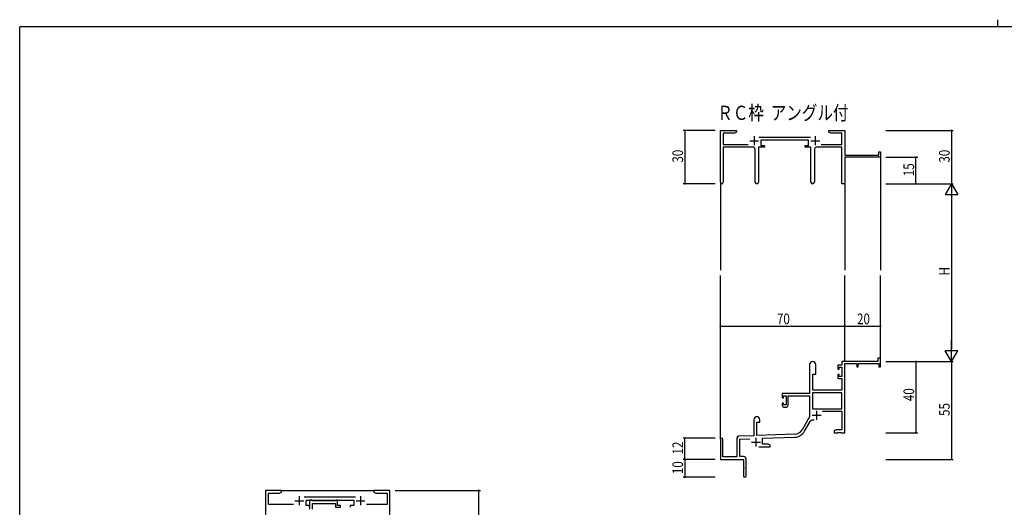
# Model space of a CAD drawing. Extents: x 0 to 1133, y 0 to 806.
# Drawn here: x 4 to 558, y 532 to 806 of the extents above; entities that cross this region are included whole.
import ezdxf

# ---------------------------------------------------------------- set-up
doc = ezdxf.new("R2010")
doc.units = 0
for name, color, linetype in [('USER1', 3, 'CONTINUOUS'), ('YKK_11', 7, 'CONTINUOUS'), ('YKK_12', 2, 'CONTINUOUS'), ('YKK_D', 6, 'CONTINUOUS'), ('YKK_ZWAK', 7, 'CONTINUOUS')]:
    doc.layers.add(name, color=color, linetype=linetype)
doc.styles.get("Standard").update_dxf_attribs({"font": 'ROMANS.SHX', "bigfont": 'EXTFONT.SHX'})

# ---------------------------------------------------------------- blocks, each defined once
blk = doc.blocks.new('A201')
at = {"layer": 'YKK_ZWAK', "color": 254, "linetype": 'Continuous'}
for p in [(571, 410), (21, 35)]:
    blk.add_line(p, (21, 410), dxfattribs=at)
at = {"layer": 'YKK_ZWAK', "color": 8, "linetype": 'Continuous'}
blk.add_line((296.01, 412), (296.01, 410), dxfattribs=at)

msp = doc.modelspace()

# ---------------------------------------------------------------- linework, layer by layer
at = {"layer": 'YKK_11', "color": 0, "linetype": 'ByBlock', "lineweight": -2}
for p, q in [((398.19, 714.55), (398.19, 743.73)), ((398.19, 743.73), (407.19, 743.73)), ((407.19, 742.73), (406.1, 742.1)), ((407.19, 743.73), (407.19, 742.73)), ((459.19, 743.73), (462.73, 743.73)), ((459.19, 742.73), (459.19, 743.73)), ((460.28, 742.1), (459.19, 742.73)), ((462.73, 743.73), (462.92, 743.61)), ((462.92, 743.61), (463.47, 743.61)), ((463.47, 743.61), (463.65, 743.73)), ((463.65, 743.73), (463.73, 743.73)), ((463.73, 743.73), (463.92, 743.61)), ((463.92, 743.61), (464.47, 743.61)), ((464.47, 743.61), (464.65, 743.73)), ((464.65, 743.73), (468.19, 743.73)), ((468.19, 743.73), (468.19, 729.73)), ((399.82, 742.1), (399.82, 735.86)), ((406.1, 742.1), (399.82, 742.1)), ((419.88, 739.86), (448.89, 739.86)), ((447.79, 738.23), (420.99, 738.23)), ((420.99, 738.23), (420.99, 735.23)), ((447.79, 735.23), (447.79, 738.23)), ((466.56, 742.1), (460.28, 742.1)), ((466.56, 735.86), (466.56, 742.1)), ((399.82, 735.86), (413.84, 735.86)), ((416.74, 734.23), (399.82, 734.23)), ((399.82, 734.23), (399.82, 714.55)), ((417.74, 714.68), (417.74, 733.23)), ((419.64, 734.23), (419.64, 714.68)), ((422.99, 734.23), (419.64, 734.23)), ((420.99, 735.23), (422.99, 735.23)), ((422.99, 735.23), (422.99, 734.23)), ((445.79, 735.23), (447.79, 735.23)), ((445.79, 734.23), (445.79, 735.23)), ((449.14, 734.23), (445.79, 734.23)), ((449.14, 714.68), (449.14, 734.23)), ((451.04, 733.23), (451.04, 714.68)), ((466.56, 734.23), (452.04, 734.23)), ((454.94, 735.86), (466.56, 735.86)), ((466.56, 713.73), (466.56, 734.23)), ((487.29, 731.73), (488.19, 731.73)), ((487.29, 729.73), (487.29, 731.73)), ((488.19, 731.73), (488.19, 728.73)), ((468.19, 729.73), (487.29, 729.73)), ((488.19, 728.73), (468.19, 728.73)), ((468.19, 728.73), (468.19, 713.73)), ((468.19, 713.73), (466.56, 713.73)), ((486.69, 615.73), (486.69, 613.73)), ((488.19, 615.73), (486.69, 615.73)), ((488.19, 610.73), (488.19, 615.73)), ((448.39, 612.03), (448.39, 595.73)), ((451.79, 606.73), (451.79, 612.03)), ((464.29, 611.73), (464.29, 609.43)), ((466.56, 611.73), (464.29, 611.73)), ((464.29, 609.43), (465.09, 609.43)), ((465.09, 610.53), (466.56, 610.53)), ((465.09, 609.43), (465.09, 610.53)), ((486.69, 613.73), (466.56, 613.73)), ((466.56, 613.73), (466.56, 611.73)), ((466.56, 610.53), (466.56, 605.33)), ((468.19, 573.73), (468.19, 612.63)), ((468.19, 612.63), (474.89, 612.63)), ((474.89, 612.63), (474.89, 610.73)), ((474.89, 610.73), (475.69, 610.73)), ((475.69, 612.63), (487.29, 612.63)), ((475.69, 610.73), (475.69, 612.63)), ((487.29, 612.63), (487.29, 610.73)), ((487.29, 610.73), (488.19, 610.73)), ((450.19, 597.73), (450.19, 606.73)), ((450.19, 606.73), (451.79, 606.73)), ((464.29, 606.43), (464.29, 604.13)), ((465.09, 606.43), (464.29, 606.43)), ((464.29, 604.13), (466.56, 604.13)), ((465.09, 605.33), (465.09, 606.43)), ((466.56, 605.33), (465.09, 605.33)), ((466.56, 604.13), (466.56, 597.73)), ((448.39, 595.73), (432.89, 595.73)), ((432.89, 595.73), (432.89, 593.43)), ((432.89, 593.43), (433.69, 593.43)), ((433.69, 594.53), (435.19, 594.53)), ((433.69, 593.43), (433.69, 594.53)), ((435.19, 594.53), (435.19, 589.33)), ((436.39, 594.53), (448.39, 594.53)), ((436.39, 589.13), (436.39, 594.53)), ((448.39, 594.53), (448.39, 582.73)), ((450.02, 596.1), (450.02, 587.13)), ((466.56, 596.1), (450.02, 596.1)), ((466.56, 596.1), (450.02, 596.1)), ((466.56, 597.73), (450.19, 597.73)), ((466.56, 587.13), (466.56, 596.1)), ((432.89, 590.43), (432.89, 589.13)), ((433.69, 590.43), (432.89, 590.43)), ((433.69, 589.33), (433.69, 590.43)), ((435.19, 589.33), (433.69, 589.33)), ((433.89, 588.13), (435.39, 588.13)), ((448.39, 582.73), (444.14, 575.36)), ((450.02, 587.13), (466.56, 587.13)), ((455.69, 585.93), (466.56, 585.93)), ((466.56, 585.93), (466.56, 575.36)), ((416.99, 581.03), (416.99, 572.06)), ((418.69, 579.73), (420.39, 579.73)), ((418.69, 572.12), (418.69, 579.73)), ((420.39, 579.73), (420.39, 581.03)), ((445.55, 574.55), (448.68, 579.98)), ((407.49, 570.77), (407.49, 560.13)), ((416.99, 572.06), (408.46, 571.76)), ((439.98, 572.87), (418.69, 572.12)), ((421.89, 570.6), (440.04, 571.24)), ((421.89, 567.36), (421.89, 570.6)), ((463.28, 575.36), (462.19, 574.73)), ((462.19, 574.73), (462.19, 573.73)), ((462.19, 573.73), (464.23, 573.73)), ((466.56, 575.36), (463.28, 575.36)), ((464.23, 573.73), (464.42, 573.85)), ((464.42, 573.85), (464.97, 573.85)), ((464.97, 573.85), (465.15, 573.73)), ((465.15, 573.73), (465.23, 573.73)), ((465.23, 573.73), (465.42, 573.85)), ((465.42, 573.85), (465.97, 573.85)), ((465.97, 573.85), (466.15, 573.73)), ((466.15, 573.73), (468.19, 573.73)), ((398.19, 570.03), (398.19, 558.73)), ((399.59, 560.13), (399.59, 570.03)), ((409.12, 570.16), (414.76, 570.35)), ((409.12, 560.36), (409.12, 570.16)), ((419.84, 565.73), (426.19, 565.73)), ((425.1, 567.36), (421.89, 567.36)), ((426.19, 566.73), (425.1, 567.36)), ((426.19, 565.73), (426.19, 566.73)), ((407.49, 560.13), (399.59, 560.13)), ((411.19, 560.36), (409.12, 560.36)), ((398.19, 558.73), (411.19, 558.73)), ((411.19, 558.73), (411.19, 554.19)), ((411.19, 554.19), (411.31, 554.01)), ((411.31, 554.01), (411.31, 553.46)), ((412.69, 549.48), (412.69, 558.86)), ((411.31, 553.46), (411.19, 553.27)), ((411.19, 553.27), (411.19, 549.48))]:
    msp.add_line(p, q, dxfattribs=at)
at = {"layer": 'YKK_11', "color": 2}
for p, q in [((414.69, 737.93), (419.69, 737.93)), ((417.19, 740.43), (417.19, 735.43)), ((449.09, 737.93), (454.09, 737.93)), ((451.59, 740.43), (451.59, 735.43)), ((449.79, 583.53), (454.79, 583.53)), ((452.29, 586.03), (452.29, 581.03)), ((418.19, 570.93), (418.19, 565.93)), ((415.69, 568.43), (420.69, 568.43))]:
    msp.add_line(p, q, dxfattribs=at)
at = {"layer": 'YKK_11', "color": 0, "linetype": 'ByBlock', "ltscale": 0.5}
for p, q in [((142.3, 541.28), (142.3, 512.1)), ((151.3, 541.28), (142.3, 541.28)), ((143.93, 533.41), (143.93, 539.65)), ((143.93, 539.65), (150.2, 539.65)), ((150.2, 539.65), (151.3, 540.28)), ((151.3, 540.28), (151.3, 541.28)), ((193, 537.41), (163.99, 537.41)), ((203.3, 541.28), (203.3, 540.28)), ((206.84, 541.28), (203.3, 541.28)), ((203.3, 540.28), (204.39, 539.65)), ((204.39, 539.65), (210.67, 539.65)), ((207.02, 541.16), (206.84, 541.28)), ((207.57, 541.16), (207.02, 541.16)), ((207.75, 541.28), (207.57, 541.16)), ((207.84, 541.28), (207.75, 541.28)), ((208.02, 541.16), (207.84, 541.28)), ((208.57, 541.16), (208.02, 541.16)), ((208.75, 541.28), (208.57, 541.16)), ((212.3, 541.28), (208.75, 541.28)), ((210.67, 539.65), (210.67, 533.41)), ((212.3, 511.28), (212.3, 541.28)), ((157.95, 533.41), (143.93, 533.41)), ((165.1, 535.78), (191.9, 535.78)), ((165.1, 532.78), (165.1, 535.78)), ((167.1, 532.78), (165.1, 532.78)), ((167.1, 535.78), (167.1, 530.65)), ((168.43, 535.78), (167.1, 535.78)), ((167.1, 531.78), (167.1, 532.78)), ((168.7, 535.6), (168.43, 535.78)), ((168.88, 535.48), (168.7, 535.6)), ((168.73, 530.78), (168.73, 533.85)), ((168.73, 533.85), (181.7, 533.85)), ((181.54, 535.48), (168.88, 535.48)), ((181.72, 535.6), (181.54, 535.48)), ((181.7, 533.85), (181.7, 531.78)), ((181.7, 531.78), (184.4, 531.78)), ((182, 535.78), (181.72, 535.6)), ((182.7, 535.78), (182, 535.78)), ((182.7, 532.78), (182.7, 535.78)), ((184.4, 532.78), (182.7, 532.78)), ((184.4, 531.78), (184.4, 532.78)), ((189.9, 532.78), (189.9, 531.78)), ((191.9, 532.78), (189.9, 532.78)), ((191.9, 535.78), (191.9, 532.78)), ((210.67, 533.41), (199.05, 533.41))]:
    msp.add_line(p, q, dxfattribs=at)
at = {"layer": 'YKK_11', "color": 2, "ltscale": 0.5}
for p, q in [((161.3, 537.98), (161.3, 532.98)), ((195.7, 537.98), (195.7, 532.98)), ((158.8, 535.48), (163.8, 535.48)), ((193.2, 535.48), (198.2, 535.48))]:
    msp.add_line(p, q, dxfattribs=at)
at = {"layer": 'YKK_11', "color": 0, "linetype": 'ByBlock', "lineweight": -2}
for centre, radius, start, end in [((416.74, 733.23), 1, 0, 90), ((452.04, 733.23), 1, 90, 180), ((399.01, 714.55), 0.815, 180, 0), ((418.69, 714.68), 0.95, 180, 0), ((450.09, 714.68), 0.95, 180, 0), ((450.09, 612.03), 1.7, 360, 180), ((433.89, 589.13), 1, 180, 270), ((435.39, 589.13), 1, 270, 360), ((418.69, 581.03), 1.7, 360, 180), ((450.24, 579.08), 1.8, 65.2987, 150), ((398.89, 570.03), 0.7, 360, 180), ((408.49, 570.77), 1, 92, 180), ((439.81, 577.86), 5, 272, 330), ((439.81, 577.86), 6.63, 272, 330), ((411.19, 558.86), 1.5, 0, 90), ((411.94, 549.48), 0.75, 180, 0)]:
    msp.add_arc(centre, radius, start, end, dxfattribs=at)
at = {"layer": 'YKK_12'}
for p, q in [((488.19, 729.03), (488.19, 665.23)), ((398.19, 714.99), (398.19, 665.23)), ((468.19, 713.73), (468.19, 665.23)), ((398.19, 570.16), (398.19, 662.23)), ((468.19, 613.73), (468.19, 662.23)), ((488.19, 613.73), (488.19, 662.23))]:
    msp.add_line(p, q, dxfattribs=at)
at = {"layer": 'YKK_12', "ltscale": 1.5}
msp.add_line((150.8, 541.28), (203.8, 541.28), dxfattribs=at)
at = {"layer": 'YKK_D'}
for p, q in [((395.19, 743.73), (377.19, 743.73)), ((378.19, 743.73), (378.19, 713.73)), ((491.19, 743.73), (529.19, 743.73)), ((528.19, 743.73), (528.19, 713.73)), ((491.19, 728.73), (509.19, 728.73)), ((508.19, 713.73), (508.19, 728.73)), ((395.19, 713.73), (377.19, 713.73)), ((491.19, 713.73), (529.19, 713.73)), ((491.19, 713.73), (529.19, 713.73)), ((491.19, 713.73), (509.19, 713.73)), ((528.19, 706.73), (528.19, 620.73)), ((398.19, 620.66), (398.19, 634.73)), ((398.19, 633.73), (468.19, 633.73)), ((468.19, 620.66), (468.19, 634.73)), ((468.19, 620.66), (468.19, 634.73)), ((468.19, 633.73), (488.19, 633.73)), ((488.19, 620.66), (488.19, 634.73)), ((491.19, 613.73), (529.19, 613.73)), ((491.19, 613.73), (509.19, 613.73)), ((491.19, 613.73), (529.19, 613.73)), ((508.19, 613.73), (508.19, 573.73)), ((528.19, 613.73), (528.19, 558.73)), ((395.19, 570.73), (377.19, 570.73)), ((378.19, 558.73), (378.19, 570.73)), ((491.19, 573.73), (509.19, 573.73)), ((395.19, 558.73), (377.19, 558.73)), ((395.19, 558.73), (377.19, 558.73)), ((378.19, 558.73), (378.19, 548.73)), ((491.19, 558.73), (529.19, 558.73)), ((395.19, 548.73), (377.19, 548.73)), ((215.3, 541.28), (263.3, 541.28)), ((262.3, 511.28), (262.3, 541.28))]:
    msp.add_line(p, q, dxfattribs=at)
at = {"layer": 'YKK_D', "lineweight": -2}
for p, q in [((528.19, 713.73), (524.69, 707.67)), ((528.19, 713.73), (528.19, 701.61)), ((528.19, 713.73), (531.69, 707.67)), ((524.69, 707.67), (531.69, 707.67)), ((528.19, 613.73), (528.19, 625.86)), ((531.69, 619.79), (524.69, 619.79)), ((528.19, 613.73), (524.69, 619.79)), ((528.19, 613.73), (531.69, 619.79))]:
    msp.add_line(p, q, dxfattribs=at)
at = {"layer": 'YKK_D', "linetype": 'ByBlock', "const_width": 0.85}
for points in [[(378.19, 743.63, 1), (378.19, 743.84, 1)], [(528.19, 743.63, 1), (528.19, 743.84, 1)], [(508.19, 728.63, 1), (508.19, 728.84, 1)], [(378.19, 713.84, 1), (378.19, 713.63, 1)], [(508.19, 713.84, 1), (508.19, 713.63, 1)], [(398.3, 633.73, 1), (398.08, 633.73, 1)], [(468.3, 633.73, 1), (468.08, 633.73, 1)], [(468.08, 633.73, 1), (468.3, 633.73, 1)], [(488.08, 633.73, 1), (488.3, 633.73, 1)], [(508.19, 613.62, 1), (508.19, 613.84, 1)], [(378.19, 570.62, 1), (378.19, 570.84, 1)], [(508.19, 573.84, 1), (508.19, 573.62, 1)], [(378.19, 558.62, 1), (378.19, 558.84, 1)], [(378.19, 558.84, 1), (378.19, 558.62, 1)], [(528.19, 558.84, 1), (528.19, 558.62, 1)], [(378.19, 548.84, 1), (378.19, 548.62, 1)], [(262.3, 541.18, 1), (262.3, 541.39, 1)]]:
    msp.add_lwpolyline(points, format="xyb", close=True, dxfattribs=at)

# ---------------------------------------------------------------- block references
at = {"layer": 'YKK_ZWAK', "xscale": 1.9999999992, "yscale": 1.9999999992, "zscale": 1.9999999992}
msp.add_blockref('A201', (-38, -18), dxfattribs=at)

# ---------------------------------------------------------------- texts
at = {"layer": 'USER1', "width": 0.8}
msp.add_text('ＲＣ枠  アングル付', height=8, dxfattribs=at).set_placement((396.45, 749.62))
at = {"layer": 'YKK_D', "width": 0.8}
for s, p in [('30', (377.19, 725.6)), ('30', (527.19, 725.6)), ('15', (507.19, 717.99)), ('H', (527.19, 662.18)), ('40', (507.19, 591.49)), ('55', (527.19, 583.16)), ('12', (377.19, 561.48)), ('10', (377.19, 550.43))]:
    msp.add_text(s, height=6, rotation=90, dxfattribs=at).set_placement(p)
for s, p in [('70', (430, 634.73)), ('20', (475.05, 634.73))]:
    msp.add_text(s, height=6, dxfattribs=at).set_placement(p)

doc.saveas('drawing.dxf')
